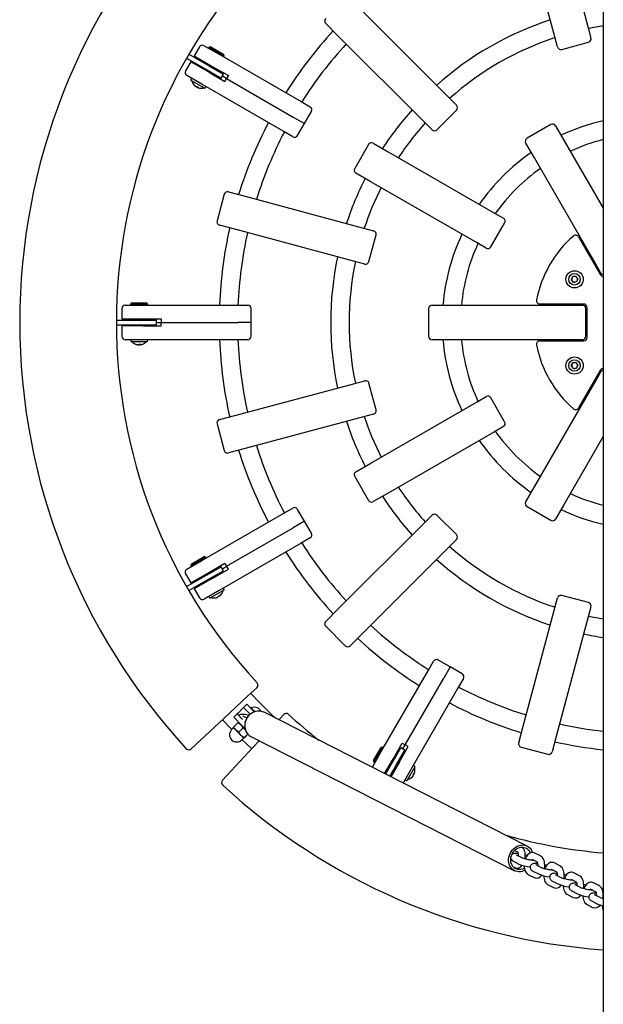
# Model space of a CAD drawing. Units: millimetres. Extents: x 0.98 to 8.66, y 1.9 to 6.64.
# Drawn here: x 4.33 to 4.83, y 3.8 to 4.65 of the extents above; entities that cross this region are included whole.
import ezdxf

# ---------------------------------------------------------------- set-up
doc = ezdxf.new("R2010")
doc.units = ezdxf.units.MM
doc.header["$LTSCALE"] = 45
doc.linetypes.add('SLD-Сплошная', pattern=[0])

msp = doc.modelspace()

# ---------------------------------------------------------------- linework, layer by layer
at = {"color": 7, "linetype": 'SLD-Сплошная', "lineweight": 25}
for p, q in [((4.83319, 5.23118), (4.83319, 3.55089)), ((4.79254, 4.75), (4.82013, 4.64703)), ((4.79115, 4.63927), (4.76356, 4.74223)), ((4.62386, 4.66158), (4.69924, 4.5862)), ((4.60265, 4.64036), (4.59207, 4.65094)), ((4.67803, 4.56499), (4.60265, 4.64036)), ((4.82013, 4.64703), (4.82247, 4.6383)), ((4.48644, 4.63165), (4.49939, 4.62417)), ((4.79349, 4.63053), (4.79115, 4.63927)), ((4.79717, 4.62841), (4.82035, 4.63463)), ((4.47323, 4.62426), (4.49033, 4.61439)), ((4.48234, 4.63055), (4.47784, 4.62276)), ((4.49083, 4.63026), (4.49033, 4.6294)), ((4.4922, 4.63063), (4.49083, 4.63026)), ((4.49083, 4.63026), (4.50382, 4.62276)), ((4.4922, 4.63063), (4.50346, 4.62413)), ((4.49939, 4.62417), (4.57073, 4.58298)), ((4.50382, 4.62276), (4.50346, 4.62413)), ((4.47484, 4.61756), (4.47034, 4.60977)), ((4.47123, 4.6208), (4.48833, 4.61092)), ((4.49103, 4.60821), (4.47484, 4.61756)), ((4.47784, 4.62276), (4.49403, 4.6134)), ((4.48823, 4.61676), (4.48773, 4.61589)), ((4.50332, 4.6219), (4.50382, 4.62276)), ((4.48573, 4.61243), (4.48523, 4.61156)), ((4.48833, 4.61092), (4.50132, 4.60342)), ((4.49033, 4.61439), (4.50332, 4.60689)), ((4.49043, 4.60856), (4.49093, 4.60943)), ((4.49103, 4.60821), (4.50446, 4.60046)), ((4.49293, 4.61289), (4.49343, 4.61376)), ((4.49403, 4.6134), (4.50746, 4.60565)), ((4.50105, 4.60935), (4.50055, 4.60849)), ((4.50132, 4.60342), (4.50332, 4.60689)), ((4.48439, 4.59819), (4.47144, 4.60567)), ((4.4753, 4.60286), (4.4749, 4.60217)), ((4.48677, 4.59473), (4.47508, 4.60148)), ((4.55573, 4.557), (4.48439, 4.59819)), ((4.49805, 4.60416), (4.49855, 4.60502)), ((4.50596, 4.60305), (4.50232, 4.60516)), ((4.50446, 4.60046), (4.50596, 4.60305)), ((4.50746, 4.60565), (4.50596, 4.60305)), ((4.50596, 4.60305), (4.56387, 4.56962)), ((4.47879, 4.59637), (4.47848, 4.59654)), ((4.47879, 4.59637), (4.4793, 4.59607)), ((4.47998, 4.59568), (4.48025, 4.59612)), ((4.48049, 4.59538), (4.47998, 4.59568)), ((4.48074, 4.59584), (4.48049, 4.59538)), ((4.48049, 4.59538), (4.4808, 4.59521)), ((4.48072, 4.59585), (4.4805, 4.5954)), ((4.48746, 4.59492), (4.48786, 4.59561)), ((4.57073, 4.58298), (4.57856, 4.57846)), ((4.69924, 4.5862), (4.70563, 4.57981)), ((4.57366, 4.56397), (4.57966, 4.57436)), ((4.68866, 4.5586), (4.70563, 4.57557)), ((4.56387, 4.56962), (4.57366, 4.56397)), ((4.56766, 4.55358), (4.57366, 4.56397)), ((4.68442, 4.5586), (4.67803, 4.56499)), ((4.56356, 4.55248), (4.55573, 4.557)), ((4.78771, 4.5631), (4.76693, 4.5511)), ((4.79181, 4.562), (4.79929, 4.54904)), ((4.6333, 4.54685), (4.64626, 4.53937)), ((4.77331, 4.53404), (4.76583, 4.547)), ((4.79929, 4.54904), (4.83319, 4.49031)), ((4.62921, 4.54576), (4.61721, 4.52497)), ((4.64626, 4.53937), (4.73858, 4.48607)), ((4.82661, 4.44172), (4.77331, 4.53404)), ((4.63126, 4.51339), (4.6183, 4.52087)), ((4.72358, 4.46009), (4.63126, 4.51339)), ((4.50754, 4.50454), (4.52199, 4.50067)), ((4.50387, 4.50242), (4.49766, 4.47923)), ((4.52199, 4.50067), (4.62496, 4.47308)), ((4.73858, 4.48607), (4.74641, 4.48155)), ((4.51423, 4.47169), (4.49978, 4.47556)), ((4.6172, 4.4441), (4.51423, 4.47169)), ((4.62496, 4.47308), (4.63369, 4.47074)), ((4.7355, 4.45667), (4.7475, 4.47746)), ((4.6296, 4.44388), (4.63581, 4.46706)), ((4.81178, 4.46541), (4.83084, 4.4324)), ((4.73141, 4.45557), (4.72358, 4.46009)), ((4.8187, 4.45541), (4.81784, 4.45491)), ((4.62593, 4.44176), (4.6172, 4.4441)), ((4.82584, 4.44106), (4.8267, 4.44156)), ((4.83113, 4.4339), (4.82661, 4.44172)), ((4.80652, 4.43086), (4.80536, 4.4282)), ((4.80536, 4.4282), (4.80709, 4.42587)), ((4.80652, 4.43086), (4.8094, 4.43119)), ((4.80997, 4.4262), (4.80709, 4.42587)), ((4.81112, 4.42886), (4.8094, 4.43119)), ((4.81112, 4.42886), (4.80997, 4.4262)), ((4.41494, 4.40303), (4.41494, 4.39403)), ((4.41794, 4.40603), (4.43291, 4.40603)), ((4.42344, 4.40803), (4.42244, 4.40703)), ((4.42244, 4.40703), (4.42244, 4.40603)), ((4.42244, 4.40703), (4.43744, 4.40703)), ((4.42344, 4.40803), (4.43644, 4.40803)), ((4.43291, 4.40603), (4.51528, 4.40603)), ((4.43744, 4.40703), (4.43644, 4.40803)), ((4.43744, 4.40603), (4.43744, 4.40703)), ((4.51528, 4.40603), (4.52432, 4.40603)), ((4.52732, 4.39103), (4.52732, 4.40303)), ((4.68144, 4.40303), (4.68144, 4.37903)), ((4.68444, 4.40603), (4.6994, 4.40603)), ((4.6994, 4.40603), (4.806, 4.40603)), ((4.81619, 4.40703), (4.77807, 4.40703)), ((4.79019, 4.40703), (4.79019, 4.40603)), ((4.806, 4.40603), (4.81504, 4.40603)), ((4.80619, 4.40603), (4.80619, 4.40703)), ((4.81804, 4.37903), (4.81804, 4.40303)), ((4.81919, 4.37803), (4.81919, 4.40403)), ((4.4102, 4.39303), (4.42995, 4.39303)), ((4.41494, 4.39403), (4.43365, 4.39403)), ((4.42694, 4.39403), (4.42694, 4.39303)), ((4.42995, 4.39303), (4.44495, 4.39303)), ((4.43294, 4.39303), (4.43294, 4.39403)), ((4.43365, 4.39403), (4.44915, 4.39403)), ((4.44175, 4.39403), (4.44175, 4.39303)), ((4.44495, 4.38903), (4.44495, 4.39303)), ((4.44915, 4.39403), (4.44915, 4.39103)), ((4.4102, 4.38903), (4.42995, 4.38903)), ((4.41494, 4.38803), (4.41494, 4.37903)), ((4.43365, 4.38803), (4.41494, 4.38803)), ((4.42694, 4.38903), (4.42694, 4.38803)), ((4.42995, 4.38903), (4.44495, 4.38903)), ((4.43294, 4.38803), (4.43294, 4.38903)), ((4.43365, 4.38803), (4.44915, 4.38803)), ((4.44175, 4.38803), (4.44175, 4.38903)), ((4.44495, 4.39103), (4.44915, 4.39103)), ((4.44915, 4.38803), (4.44915, 4.39103)), ((4.44915, 4.39103), (4.51602, 4.39103)), ((4.52732, 4.39103), (4.51602, 4.39103)), ((4.52732, 4.37903), (4.52732, 4.39103)), ((4.43291, 4.37603), (4.41794, 4.37603)), ((4.42269, 4.37553), (4.42269, 4.37473)), ((4.51528, 4.37603), (4.43291, 4.37603)), ((4.43719, 4.37473), (4.43719, 4.37553)), ((4.52432, 4.37603), (4.51528, 4.37603)), ((4.6994, 4.37603), (4.68444, 4.37603)), ((4.806, 4.37603), (4.6994, 4.37603)), ((4.77807, 4.37503), (4.81619, 4.37503)), ((4.79019, 4.37603), (4.79019, 4.37503)), ((4.81504, 4.37603), (4.806, 4.37603)), ((4.80619, 4.37503), (4.80619, 4.37603)), ((4.43669, 4.37423), (4.42319, 4.37423)), ((4.42896, 4.37165), (4.42861, 4.37165)), ((4.42896, 4.37165), (4.42955, 4.37165)), ((4.43034, 4.37165), (4.43035, 4.37217)), ((4.43093, 4.37165), (4.43034, 4.37165)), ((4.43089, 4.37217), (4.43093, 4.37167)), ((4.43092, 4.37217), (4.43093, 4.37165)), ((4.43093, 4.37165), (4.43128, 4.37165)), ((4.80536, 4.3532), (4.80652, 4.35586)), ((4.80536, 4.3532), (4.80709, 4.35087)), ((4.8094, 4.35619), (4.80652, 4.35586)), ((4.80709, 4.35087), (4.80997, 4.3512)), ((4.8094, 4.35619), (4.81112, 4.35386)), ((4.81112, 4.35386), (4.80997, 4.3512)), ((4.83084, 4.34967), (4.81178, 4.31666)), ((4.8267, 4.34051), (4.82584, 4.34101)), ((4.82661, 4.34034), (4.83113, 4.34817)), ((4.51423, 4.31038), (4.6172, 4.33797)), ((4.6172, 4.33797), (4.62593, 4.34031)), ((4.63581, 4.315), (4.6296, 4.33819)), ((4.77331, 4.24802), (4.82661, 4.34034)), ((4.72358, 4.32197), (4.73141, 4.32649)), ((4.7475, 4.30461), (4.7355, 4.32539)), ((4.81784, 4.32715), (4.8187, 4.32665)), ((4.63126, 4.26867), (4.72358, 4.32197)), ((4.49978, 4.30651), (4.51423, 4.31038)), ((4.62496, 4.30899), (4.52199, 4.2814)), ((4.63369, 4.31133), (4.62496, 4.30899)), ((4.49766, 4.30283), (4.50387, 4.27965)), ((4.74641, 4.30051), (4.73858, 4.29599)), ((4.73858, 4.29599), (4.64626, 4.24269)), ((4.83319, 4.29175), (4.79929, 4.23302)), ((4.52199, 4.2814), (4.50754, 4.27753)), ((4.6183, 4.26119), (4.63126, 4.26867)), ((4.61721, 4.25709), (4.62921, 4.23631)), ((4.76583, 4.23507), (4.77331, 4.24802)), ((4.64626, 4.24269), (4.6333, 4.23521)), ((4.55573, 4.22506), (4.56356, 4.22958)), ((4.76693, 4.23097), (4.78771, 4.21897)), ((4.79929, 4.23302), (4.79181, 4.22007)), ((4.48439, 4.18388), (4.55573, 4.22506)), ((4.57366, 4.21809), (4.56766, 4.22849)), ((4.67803, 4.21708), (4.68442, 4.22347)), ((4.70563, 4.2065), (4.68866, 4.22347)), ((4.50596, 4.17901), (4.56387, 4.21244)), ((4.57366, 4.21809), (4.56387, 4.21244)), ((4.57966, 4.2077), (4.57366, 4.21809)), ((4.60265, 4.1417), (4.67803, 4.21708)), ((4.57856, 4.2036), (4.57073, 4.19908)), ((4.57073, 4.19908), (4.49939, 4.1579)), ((4.69924, 4.19586), (4.62386, 4.12049)), ((4.70563, 4.20226), (4.69924, 4.19586)), ((4.47483, 4.17951), (4.48782, 4.18701)), ((4.4752, 4.18088), (4.48646, 4.18738)), ((4.48782, 4.18701), (4.48646, 4.18738)), ((4.48832, 4.18615), (4.48782, 4.18701)), ((4.47144, 4.1764), (4.48439, 4.18388)), ((4.4752, 4.18088), (4.47483, 4.17951)), ((4.47483, 4.17951), (4.47533, 4.17865)), ((4.48833, 4.17114), (4.50132, 4.17864)), ((4.49103, 4.17386), (4.50446, 4.18161)), ((4.49805, 4.17791), (4.49855, 4.17704)), ((4.50332, 4.17518), (4.50132, 4.17864)), ((4.50232, 4.17691), (4.50596, 4.17901)), ((4.50446, 4.18161), (4.50596, 4.17901)), ((4.50746, 4.17641), (4.50596, 4.17901)), ((4.47034, 4.1723), (4.47484, 4.16451)), ((4.47123, 4.16127), (4.48833, 4.17114)), ((4.47484, 4.16451), (4.49103, 4.17386)), ((4.48523, 4.17051), (4.48573, 4.16964)), ((4.49033, 4.16768), (4.50332, 4.17518)), ((4.49093, 4.17264), (4.49043, 4.17351)), ((4.49403, 4.16866), (4.50746, 4.17641)), ((4.50105, 4.17271), (4.50055, 4.17358)), ((4.47323, 4.1578), (4.49033, 4.16768)), ((4.49403, 4.16866), (4.47784, 4.15931)), ((4.48773, 4.16618), (4.48823, 4.16531)), ((4.49343, 4.16831), (4.49293, 4.16918)), ((4.47784, 4.15931), (4.48234, 4.15152)), ((4.49939, 4.1579), (4.48644, 4.15042)), ((4.4908, 4.15236), (4.4912, 4.15167)), ((4.50357, 4.15823), (4.49188, 4.15148)), ((4.49817, 4.15213), (4.49868, 4.15243)), ((4.49936, 4.15282), (4.49911, 4.15328)), ((4.49987, 4.15312), (4.49936, 4.15282)), ((4.49957, 4.15355), (4.49986, 4.15313)), ((4.4996, 4.15356), (4.49987, 4.15312)), ((4.49987, 4.15312), (4.50017, 4.15329)), ((4.50376, 4.15892), (4.50336, 4.15961)), ((4.82035, 4.14744), (4.79717, 4.15365)), ((4.49817, 4.15213), (4.49786, 4.15196)), ((4.79115, 4.1428), (4.79349, 4.15153)), ((4.82247, 4.14377), (4.82013, 4.13503)), ((4.59207, 4.13112), (4.60265, 4.1417)), ((4.76356, 4.03983), (4.79115, 4.1428)), ((4.59207, 4.12688), (4.60904, 4.10991)), ((4.82013, 4.13503), (4.79254, 4.03207)), ((4.62386, 4.12049), (4.61328, 4.10991)), ((4.68125, 4.08857), (4.68577, 4.09639)), ((4.70026, 4.09149), (4.68986, 4.09749)), ((4.64006, 4.01723), (4.68125, 4.08857)), ((4.70026, 4.09149), (4.69461, 4.08171)), ((4.71065, 4.08549), (4.70026, 4.09149)), ((4.66117, 4.0238), (4.69461, 4.08171)), ((4.71175, 4.08139), (4.70723, 4.07357)), ((4.53223, 4.0734), (4.52452, 4.06621)), ((4.70723, 4.07357), (4.66604, 4.00223)), ((4.52452, 4.06621), (4.50348, 4.04661)), ((4.5207, 4.05622), (4.52353, 4.05905)), ((4.52353, 4.05905), (4.53001, 4.05257)), ((4.51222, 4.04773), (4.51505, 4.05056)), ((4.51589, 4.05141), (4.51505, 4.05056)), ((4.51505, 4.05056), (4.51973, 4.04588)), ((4.51985, 4.05537), (4.51589, 4.05141)), ((4.5207, 4.05622), (4.51985, 4.05537)), ((4.52649, 4.05042), (4.5207, 4.05622)), ((4.52733, 4.05578), (4.52707, 4.05551)), ((4.52733, 4.05578), (4.52824, 4.05487)), ((4.52824, 4.05487), (4.5304, 4.05271)), ((4.5329, 4.05604), (4.53335, 4.05559)), ((4.53335, 4.05559), (4.53588, 4.05306)), ((4.76704, 3.93569), (4.5379, 4.05232)), ((4.5513, 4.0455), (4.55556, 4.05007)), ((4.50348, 4.04661), (4.47518, 4.02024)), ((4.51201, 4.03921), (4.51579, 4.04299)), ((4.51929, 4.04066), (4.51222, 4.04773)), ((4.51845, 4.04115), (4.51629, 4.04331)), ((4.51823, 4.04172), (4.51805, 4.04154)), ((4.52209, 4.03751), (4.51845, 4.04115)), ((4.5237, 4.04706), (4.52042, 4.04873)), ((4.52173, 4.04133), (4.52184, 4.04128)), ((4.52391, 4.04741), (4.52361, 4.04711)), ((4.51178, 4.03845), (4.51027, 4.03695)), ((4.51385, 4.03655), (4.51169, 4.03871)), ((4.51845, 4.03196), (4.51385, 4.03655)), ((4.51652, 4.03471), (4.52029, 4.03848)), ((4.51929, 4.04066), (4.52199, 4.03796)), ((4.5212, 4.03003), (4.52427, 4.0331)), ((4.52137, 4.02985), (4.52443, 4.03291)), ((4.75969, 4.02538), (4.76356, 4.03983)), ((4.51845, 4.03196), (4.52088, 4.02953)), ((4.51911, 4.02811), (4.52062, 4.02962)), ((4.51931, 4.02831), (4.52777, 4.02025)), ((4.52701, 4.03093), (4.75616, 3.9143)), ((4.52877, 4.02132), (4.53428, 4.02723)), ((4.65082, 4.01187), (4.65857, 4.0253)), ((4.65857, 4.0253), (4.66117, 4.0238)), ((4.65907, 4.02016), (4.66117, 4.0238)), ((4.66377, 4.0223), (4.66117, 4.0238)), ((4.79254, 4.03207), (4.78867, 4.01762)), ((4.52877, 4.02132), (4.50239, 3.993)), ((4.63258, 4.00427), (4.64006, 4.01723)), ((4.6336, 4.01004), (4.6401, 4.0213)), ((4.63396, 4.00867), (4.64146, 4.02166)), ((4.64146, 4.02166), (4.6401, 4.0213)), ((4.64233, 4.02116), (4.64146, 4.02166)), ((4.64984, 4.00817), (4.65734, 4.02116)), ((4.6533, 4.00617), (4.6608, 4.01916)), ((4.65487, 4.01889), (4.65574, 4.01839)), ((4.65602, 4.00887), (4.66377, 4.0223)), ((4.6608, 4.01916), (4.65734, 4.02116)), ((4.66007, 4.01589), (4.6592, 4.01639)), ((4.76181, 4.02171), (4.78499, 4.0155)), ((4.6336, 4.01004), (4.63396, 4.00867)), ((4.63396, 4.00867), (4.63483, 4.00817)), ((4.64322, 3.99871), (4.65082, 4.01187)), ((4.64412, 3.99826), (4.64984, 4.00817)), ((4.65602, 4.00887), (4.64858, 3.99599)), ((4.65134, 4.01076), (4.65047, 4.01126)), ((4.65567, 4.00826), (4.6548, 4.00876)), ((4.63258, 4.00427), (4.63252, 4.00416)), ((4.64747, 4.00607), (4.64834, 4.00557)), ((4.64769, 3.99644), (4.6533, 4.00617)), ((4.6518, 4.00357), (4.65267, 4.00307)), ((4.66604, 4.00223), (4.65929, 3.99053)), ((4.66949, 4.00461), (4.66274, 3.99292)), ((4.66837, 3.99855), (4.66883, 3.99834)), ((4.66839, 3.99858), (4.66884, 3.99833)), ((4.66884, 3.99833), (4.66855, 3.99782)), ((4.66931, 4.0053), (4.66862, 4.0057)), ((4.66884, 3.99833), (4.66902, 3.99863)), ((4.66137, 3.99314), (4.66206, 3.99274)), ((4.66786, 3.99663), (4.66768, 3.99632)), ((4.66786, 3.99662), (4.66816, 3.99714)), ((4.66855, 3.99782), (4.6681, 3.99809)), ((4.75615, 3.93188), (4.75869, 3.93059)), ((4.77857, 3.92721), (4.77376, 3.92966)), ((4.75509, 3.92255), (4.75991, 3.9201)), ((4.76263, 3.92545), (4.75782, 3.9279)), ((4.77103, 3.92431), (4.77565, 3.92196)), ((4.75526, 3.91737), (4.75609, 3.91695)), ((4.77205, 3.91392), (4.77686, 3.91147)), ((4.77958, 3.91682), (4.77477, 3.91927)), ((4.78799, 3.91568), (4.79261, 3.91333)), ((4.79552, 3.91858), (4.79071, 3.92102)), ((4.76823, 3.91077), (4.77305, 3.90832)), ((4.78901, 3.90529), (4.79382, 3.90284)), ((4.79654, 3.90819), (4.79173, 3.91064)), ((4.80495, 3.90705), (4.80957, 3.9047)), ((4.81248, 3.90994), (4.80767, 3.91239)), ((4.78519, 3.90214), (4.79, 3.89969)), ((4.80596, 3.89666), (4.81078, 3.89421)), ((4.8135, 3.89956), (4.80869, 3.90201)), ((4.8219, 3.89842), (4.82652, 3.89607)), ((4.82944, 3.90131), (4.82463, 3.90376)), ((4.80215, 3.8935), (4.80696, 3.89106)), ((4.82292, 3.88803), (4.82773, 3.88558)), ((4.83045, 3.89093), (4.82564, 3.89338)), ((4.81911, 3.88487), (4.82392, 3.88242))]:
    msp.add_line(p, q, dxfattribs=at)
at = {"color": 7, "linetype": 'SLD-Сплошная', "lineweight": 25, "flags": 128}
for points in [[(4.5256, 4.04944), (4.52554, 4.04945), (4.52433, 4.04967), (4.52314, 4.04986), (4.522, 4.05), (4.52093, 4.0501), (4.51992, 4.05014), (4.51894, 4.05011), (4.51813, 4.04999), (4.51754, 4.04983), (4.51698, 4.04958), (4.51644, 4.04921), (4.51642, 4.04919)], [(4.52206, 4.04283), (4.52248, 4.0444), (4.52309, 4.04591), (4.52388, 4.04735), (4.52482, 4.04868), (4.52591, 4.04988), (4.52711, 4.05093), (4.52842, 4.0518), (4.5298, 4.05248), (4.53123, 4.05297), (4.53269, 4.05324), (4.53414, 4.05329), (4.53556, 4.05313), (4.53692, 4.05275), (4.5379, 4.05232)], [(4.50241, 4.04561), (4.50987, 4.03778), (4.51048, 4.03715)], [(4.51579, 4.04299), (4.51719, 4.04218), (4.51845, 4.04115)], [(4.52042, 4.04873), (4.52032, 4.04879), (4.52032, 4.04878)], [(4.51201, 4.03921), (4.51176, 4.03887), (4.51169, 4.03871)], [(4.51652, 4.03471), (4.51511, 4.03551), (4.51385, 4.03655)], [(4.51845, 4.03196), (4.5169, 4.034), (4.51652, 4.03471)], [(4.52029, 4.03848), (4.521, 4.0381), (4.52228, 4.03713)], [(4.5212, 4.03003), (4.51908, 4.03138), (4.51845, 4.03196)], [(4.52137, 4.02985), (4.52103, 4.02959), (4.52088, 4.02953)], [(4.75121, 3.92619), (4.75163, 3.92776), (4.75224, 3.92928), (4.75302, 3.93072), (4.75397, 3.93205), (4.75505, 3.93325), (4.75626, 3.93429), (4.75757, 3.93517), (4.75895, 3.93585), (4.76038, 3.93633), (4.76183, 3.9366), (4.76328, 3.93666), (4.7647, 3.93649), (4.76606, 3.93611), (4.76734, 3.93553), (4.76851, 3.93475), (4.76955, 3.93379), (4.77045, 3.93266), (4.77118, 3.93139), (4.77166, 3.9302)], [(4.75294, 3.92599), (4.75333, 3.92742), (4.75391, 3.9288), (4.75466, 3.93009), (4.75557, 3.93127), (4.75661, 3.9323), (4.75776, 3.93318), (4.759, 3.93387), (4.7603, 3.93436), (4.76162, 3.93465), (4.76295, 3.93471), (4.76424, 3.93456), (4.76548, 3.9342), (4.76663, 3.93363), (4.76766, 3.93287), (4.76856, 3.93193), (4.76931, 3.93084), (4.7698, 3.92982)], [(4.75871, 3.93061), (4.75871, 3.93061), (4.75877, 3.93053), (4.7589, 3.93028), (4.75905, 3.92987), (4.7592, 3.92929), (4.7593, 3.92856), (4.75935, 3.92772), (4.75933, 3.92713)], [(4.77376, 3.92966), (4.773, 3.92996), (4.77203, 3.93016), (4.77108, 3.93015), (4.77017, 3.92996), (4.76931, 3.9296), (4.7685, 3.9291), (4.76774, 3.92843), (4.76702, 3.92759), (4.76635, 3.92657), (4.76577, 3.92541), (4.76543, 3.92449)], [(4.7652, 3.91458), (4.76425, 3.91414), (4.76282, 3.91366), (4.76137, 3.91339), (4.75992, 3.91333), (4.7585, 3.91349), (4.75714, 3.91387), (4.75586, 3.91446), (4.75469, 3.91524), (4.75365, 3.9162), (4.75275, 3.91733), (4.75202, 3.9186), (4.75147, 3.91999), (4.75111, 3.92147), (4.75095, 3.92302), (4.75098, 3.9246), (4.75121, 3.92619)], [(4.76473, 3.91639), (4.7642, 3.91612), (4.7629, 3.91562), (4.76158, 3.91534), (4.76025, 3.91527), (4.75896, 3.91542), (4.75772, 3.91579), (4.75658, 3.91635), (4.75554, 3.91712), (4.75464, 3.91805), (4.75389, 3.91915), (4.75332, 3.92037), (4.75293, 3.9217), (4.75274, 3.9231), (4.75274, 3.92454), (4.75294, 3.92599)], [(4.75921, 3.92918), (4.75833, 3.92926), (4.75732, 3.9293), (4.75634, 3.92927), (4.75553, 3.92916), (4.75494, 3.929), (4.75438, 3.92875), (4.75383, 3.92838), (4.75372, 3.92827)], [(4.75782, 3.9279), (4.75772, 3.92795), (4.75772, 3.92795)], [(4.7731, 3.92332), (4.77311, 3.92332), (4.77302, 3.92331), (4.77276, 3.9233), (4.77233, 3.92331), (4.77171, 3.92334), (4.77093, 3.92342), (4.77002, 3.92354), (4.76901, 3.9237), (4.76796, 3.92389), (4.76689, 3.92412), (4.76586, 3.92437), (4.7649, 3.92463), (4.76406, 3.92489), (4.76336, 3.92514), (4.7629, 3.92532), (4.76263, 3.92545)], [(4.77145, 3.92337), (4.77163, 3.92371), (4.77178, 3.92393)], [(4.77567, 3.92198), (4.77567, 3.92198), (4.77573, 3.9219), (4.77586, 3.92165), (4.77601, 3.92124), (4.77615, 3.92066), (4.77626, 3.91993), (4.77631, 3.91909), (4.77629, 3.9185)], [(4.78202, 3.91596), (4.78212, 3.91647), (4.78227, 3.91784), (4.78231, 3.91921), (4.78223, 3.92056), (4.78203, 3.92187), (4.7817, 3.92313), (4.78123, 3.92433), (4.78067, 3.9253), (4.78003, 3.9261), (4.7793, 3.92675), (4.77857, 3.92721)], [(4.79071, 3.92102), (4.78996, 3.92133), (4.78899, 3.92153), (4.78804, 3.92152), (4.78713, 3.92133), (4.78627, 3.92097), (4.78546, 3.92046), (4.78469, 3.9198), (4.78397, 3.91896), (4.78331, 3.91794), (4.78273, 3.91678), (4.78238, 3.91586)], [(4.76451, 3.91853), (4.76457, 3.91742), (4.76477, 3.9161), (4.7651, 3.91484), (4.76558, 3.91365), (4.76613, 3.91268), (4.76678, 3.91187), (4.7675, 3.91122), (4.76823, 3.91077)], [(4.77617, 3.92055), (4.77528, 3.92063), (4.77428, 3.92067), (4.77329, 3.92064), (4.77248, 3.92053), (4.7719, 3.92037), (4.77134, 3.92012), (4.77079, 3.91975), (4.7703, 3.91925), (4.76992, 3.91863), (4.76968, 3.91792), (4.76962, 3.91714), (4.76973, 3.91644), (4.76996, 3.91583), (4.77027, 3.91532), (4.77065, 3.91489), (4.77106, 3.91453), (4.77157, 3.91419), (4.77205, 3.91392)], [(4.77477, 3.91927), (4.77467, 3.91932), (4.77468, 3.91932)], [(4.79006, 3.91469), (4.79006, 3.91469), (4.78997, 3.91468), (4.78972, 3.91467), (4.78929, 3.91468), (4.78867, 3.91471), (4.78789, 3.91479), (4.78697, 3.91491), (4.78597, 3.91507), (4.78491, 3.91526), (4.78385, 3.91549), (4.78282, 3.91574), (4.78186, 3.916), (4.78101, 3.91626), (4.78032, 3.91651), (4.77986, 3.91669), (4.77958, 3.91682)], [(4.78841, 3.91474), (4.78859, 3.91508), (4.78874, 3.9153)], [(4.79263, 3.91335), (4.79262, 3.91335), (4.79268, 3.91327), (4.79281, 3.91302), (4.79297, 3.9126), (4.79311, 3.91203), (4.79322, 3.9113), (4.79326, 3.91046), (4.79324, 3.90987)], [(4.79898, 3.90733), (4.79908, 3.90784), (4.79923, 3.90921), (4.79926, 3.91058), (4.79918, 3.91193), (4.79899, 3.91324), (4.79866, 3.9145), (4.79818, 3.9157), (4.79763, 3.91667), (4.79698, 3.91747), (4.79626, 3.91812), (4.79552, 3.91858)], [(4.80767, 3.91239), (4.80692, 3.9127), (4.80595, 3.91289), (4.80499, 3.91289), (4.80408, 3.91269), (4.80323, 3.91234), (4.80242, 3.91183), (4.80165, 3.91116), (4.80093, 3.91032), (4.80027, 3.90931), (4.79969, 3.90815), (4.79934, 3.90723)], [(4.78147, 3.90989), (4.78153, 3.90878), (4.78173, 3.90747), (4.78206, 3.90621), (4.78253, 3.90502), (4.78309, 3.90405), (4.78373, 3.90324), (4.78446, 3.90259), (4.78519, 3.90214)], [(4.79313, 3.91192), (4.79224, 3.912), (4.79123, 3.91204), (4.79025, 3.91201), (4.78944, 3.9119), (4.78885, 3.91173), (4.78829, 3.91149), (4.78775, 3.91112), (4.78726, 3.91062), (4.78687, 3.91), (4.78664, 3.90929), (4.78657, 3.90851), (4.78668, 3.90781), (4.78691, 3.9072), (4.78723, 3.90669), (4.7876, 3.90626), (4.78802, 3.9059), (4.78853, 3.90556), (4.78901, 3.90529)], [(4.79173, 3.91064), (4.79163, 3.91069), (4.79163, 3.91069)], [(4.80701, 3.90606), (4.80702, 3.90606), (4.80693, 3.90605), (4.80668, 3.90604), (4.80624, 3.90605), (4.80563, 3.90608), (4.80484, 3.90616), (4.80393, 3.90628), (4.80293, 3.90644), (4.80187, 3.90663), (4.80081, 3.90686), (4.79978, 3.90711), (4.79882, 3.90737), (4.79797, 3.90763), (4.79728, 3.90788), (4.79682, 3.90806), (4.79654, 3.90819)], [(4.80536, 3.90611), (4.80555, 3.90645), (4.8057, 3.90667)], [(4.80958, 3.90472), (4.80958, 3.90472), (4.80964, 3.90464), (4.80977, 3.90439), (4.80992, 3.90397), (4.81007, 3.90339), (4.81017, 3.90267), (4.81022, 3.90183), (4.8102, 3.90124)], [(4.81594, 3.8987), (4.81604, 3.89921), (4.81618, 3.90058), (4.81622, 3.90195), (4.81614, 3.9033), (4.81594, 3.90461), (4.81562, 3.90587), (4.81514, 3.90707), (4.81458, 3.90804), (4.81394, 3.90884), (4.81322, 3.90949), (4.81248, 3.90994)], [(4.82463, 3.90376), (4.82387, 3.90407), (4.8229, 3.90426), (4.82195, 3.90425), (4.82104, 3.90406), (4.82018, 3.90371), (4.81937, 3.9032), (4.81861, 3.90253), (4.81789, 3.90169), (4.81722, 3.90068), (4.81665, 3.89952), (4.8163, 3.8986)], [(4.79842, 3.90126), (4.79849, 3.90015), (4.79869, 3.89884), (4.79901, 3.89758), (4.79949, 3.89638), (4.80005, 3.89541), (4.80069, 3.89461), (4.80141, 3.89396), (4.80215, 3.8935)], [(4.81008, 3.90329), (4.8092, 3.90337), (4.80819, 3.90341), (4.80721, 3.90338), (4.8064, 3.90327), (4.80581, 3.9031), (4.80525, 3.90286), (4.8047, 3.90249), (4.80421, 3.90199), (4.80383, 3.90137), (4.8036, 3.90066), (4.80353, 3.89988), (4.80364, 3.89918), (4.80387, 3.89857), (4.80419, 3.89806), (4.80456, 3.89763), (4.80498, 3.89727), (4.80548, 3.89693), (4.80596, 3.89666)], [(4.80869, 3.90201), (4.80859, 3.90206), (4.80859, 3.90206)], [(4.82397, 3.89743), (4.82398, 3.89743), (4.82389, 3.89742), (4.82363, 3.89741), (4.8232, 3.89741), (4.82258, 3.89745), (4.8218, 3.89753), (4.82089, 3.89764), (4.81988, 3.8978), (4.81883, 3.898), (4.81776, 3.89823), (4.81673, 3.89848), (4.81578, 3.89874), (4.81493, 3.899), (4.81423, 3.89924), (4.81377, 3.89943), (4.8135, 3.89956)], [(4.82232, 3.89748), (4.8225, 3.89782), (4.82265, 3.89803)], [(4.82654, 3.89609), (4.82654, 3.89609), (4.8266, 3.89601), (4.82673, 3.89576), (4.82688, 3.89534), (4.82703, 3.89476), (4.82713, 3.89404), (4.82718, 3.8932), (4.82716, 3.8926)], [(4.83289, 3.89007), (4.83299, 3.89058), (4.83314, 3.89195), (4.83318, 3.89332), (4.8331, 3.89467), (4.8329, 3.89598), (4.83257, 3.89724), (4.8321, 3.89843), (4.83154, 3.8994), (4.8309, 3.90021), (4.83017, 3.90086), (4.82944, 3.90131)], [(4.81538, 3.89263), (4.81544, 3.89152), (4.81564, 3.89021), (4.81597, 3.88895), (4.81645, 3.88775), (4.817, 3.88678), (4.81765, 3.88598), (4.81837, 3.88533), (4.81911, 3.88487)], [(4.82704, 3.89466), (4.82615, 3.89474), (4.82515, 3.89478), (4.82416, 3.89475), (4.82335, 3.89463), (4.82277, 3.89447), (4.82221, 3.89423), (4.82166, 3.89386), (4.82117, 3.89336), (4.82079, 3.89274), (4.82055, 3.89203), (4.82049, 3.89125), (4.8206, 3.89055), (4.82083, 3.88994), (4.82114, 3.88943), (4.82152, 3.889), (4.82193, 3.88864), (4.82244, 3.88829), (4.82292, 3.88803)], [(4.82564, 3.89338), (4.82554, 3.89343), (4.82555, 3.89343)]]:
    msp.add_lwpolyline(points, dxfattribs=at)
at = {"color": 7, "linetype": 'SLD-Сплошная', "lineweight": 25}
for centre, radius in [((4.80824, 4.42853), 0.0075), ((4.80824, 4.42853), 0.005), ((4.80824, 4.35353), 0.0075), ((4.80824, 4.35353), 0.005)]:
    msp.add_circle(centre, radius, dxfattribs=at)
for centre, radius, start, end in [((4.87319, 4.39103), 0.547, 137.34412, 180), ((4.87319, 4.39103), 0.463, 137.39702, 222.60298), ((4.59419, 4.65306), 0.003, 135, 225), ((4.87319, 4.39103), 0.27682, 108.10625, 131.89375), ((4.87319, 4.39103), 0.26082, 98.82198, 101.70299), ((4.87319, 4.39103), 0.37372, 137.30028, 147.69972), ((4.48494, 4.62905), 0.003, 60, 150), ((4.87319, 4.39103), 0.35772, 137.40322, 147.59678), ((4.87319, 4.39103), 0.26082, 108.29701, 131.70299), ((4.81957, 4.63752), 0.003, 285, 15), ((4.79639, 4.63131), 0.003, 195, 285), ((4.47294, 4.60827), 0.003, 150, 240), ((4.47533, 4.60192), 0.0005, 150, 240), ((4.47573, 4.60261), 0.0005, 60, 150), ((4.48359, 4.60271), 0.00802, 191.54451, 218.9657), ((4.47758, 4.59825), 0.000535, 220.891, 259.109), ((4.48323, 4.60242), 0.00755, 216.80567, 231.09678), ((4.48353, 4.60225), 0.00755, 216.80567, 231.09678), ((4.47917, 4.59756), 0.00149, 275.05853, 301.91512), ((4.48124, 4.59628), 0.0014, 181.82384, 205.36707), ((4.48455, 4.60288), 0.00803, 235.08542, 244.91458), ((4.48036, 4.59687), 0.00149, 275.05853, 301.91512), ((4.48351, 4.60225), 0.00755, 248.90086, 261.043), ((4.48359, 4.60271), 0.00802, 261.0343, 288.45549), ((4.48702, 4.59517), 0.0005, 240, 330), ((4.48742, 4.59586), 0.0005, 330, 60), ((4.57706, 4.57586), 0.003, 330, 60), ((4.87319, 4.39103), 0.27682, 138.10625, 146.89375), ((4.70351, 4.57769), 0.003, 315, 45), ((4.87319, 4.39103), 0.37372, 152.30028, 162.69972), ((4.87319, 4.39103), 0.26082, 138.29701, 146.70299), ((4.78921, 4.5605), 0.003, 30, 120), ((4.87319, 4.39103), 0.17991, 102.84627, 115.21736), ((4.87319, 4.39103), 0.35772, 152.40322, 162.59678), ((4.68654, 4.56072), 0.003, 225, 315), ((4.56506, 4.55508), 0.003, 240, 330), ((4.6318, 4.54426), 0.003, 60, 150), ((4.76843, 4.5485), 0.003, 120, 210), ((4.87319, 4.39103), 0.16391, 104.12508, 114.74924), ((4.87319, 4.39103), 0.17991, 124.78264, 145.21736), ((4.6198, 4.52347), 0.003, 150, 240), ((4.87319, 4.39103), 0.16391, 125.25076, 144.74924), ((4.87319, 4.39103), 0.27682, 153.10625, 161.89375), ((4.50677, 4.50164), 0.003, 75, 165), ((4.87319, 4.39103), 0.26082, 153.29701, 161.70299), ((4.50056, 4.47846), 0.003, 165, 255), ((4.74491, 4.47896), 0.003, 330, 60), ((4.87319, 4.39103), 0.37372, 167.30028, 177.69972), ((4.87319, 4.39103), 0.35772, 167.40322, 177.59678), ((4.63292, 4.46784), 0.003, 345, 75), ((4.87319, 4.39103), 0.17991, 154.78264, 175.21736), ((4.87319, 4.39103), 0.1, 131.29592, 168.70408), ((4.80918, 4.46391), 0.003, 30, 131.29592), ((4.87319, 4.39103), 0.16391, 155.25076, 174.74924), ((4.73291, 4.45817), 0.003, 240, 330), ((4.87319, 4.39103), 0.27682, 168.10625, 191.89375), ((4.87319, 4.39103), 0.26082, 168.29701, 191.70299), ((4.6267, 4.44466), 0.003, 255, 345), ((4.80824, 4.42853), 0.00251, 156.54805, 216.54805), ((4.80824, 4.42853), 0.00251, 96.54805, 156.54805), ((4.80824, 4.42853), 0.00251, 216.54805, 276.54805), ((4.80824, 4.42853), 0.00251, 36.54805, 96.54805), ((4.80824, 4.42853), 0.00251, 276.54805, 336.54805), ((4.80824, 4.42853), 0.00251, 336.54805, 36.54805), ((4.83326, 4.43366), 0.00273, 207.55221, 268.70515), ((4.83373, 4.4354), 0.003, 210, 259.81672), ((4.77807, 4.41003), 0.003, 168.70408, 270), ((4.41794, 4.40303), 0.003, 90, 180), ((4.52432, 4.40303), 0.003, 0, 90), ((4.68444, 4.40303), 0.003, 90, 180), ((4.81504, 4.40303), 0.003, 360, 90), ((4.81619, 4.40403), 0.003, 0, 90), ((4.87319, 4.39103), 0.547, 180, 222.65585), ((4.41794, 4.37903), 0.003, 180, 270), ((4.42319, 4.37553), 0.0005, 90, 180), ((4.43669, 4.37553), 0.0005, 0, 90), ((4.87319, 4.39103), 0.37372, 182.30028, 192.69972), ((4.87319, 4.39103), 0.35772, 182.40322, 192.59678), ((4.52432, 4.37903), 0.003, 270, 0), ((4.68444, 4.37903), 0.003, 180, 270), ((4.87319, 4.39103), 0.17991, 184.78264, 205.21736), ((4.87319, 4.39103), 0.16391, 185.25076, 204.74924), ((4.77807, 4.37203), 0.003, 90, 191.29592), ((4.81504, 4.37903), 0.003, 270, 360), ((4.81619, 4.37803), 0.003, 270, 0), ((4.42319, 4.37473), 0.0005, 180, 270), ((4.42994, 4.37955), 0.00802, 221.54451, 248.9657), ((4.42698, 4.37268), 0.000535, 250.891, 289.109), ((4.42978, 4.37912), 0.00755, 246.80567, 261.09678), ((4.43013, 4.37912), 0.00755, 246.80567, 261.09678), ((4.42869, 4.37288), 0.00149, 305.05853, 331.91512), ((4.43113, 4.3728), 0.0014, 211.82384, 235.36707), ((4.4307, 4.38018), 0.00803, 265.08542, 274.91458), ((4.43007, 4.37288), 0.00149, 305.05853, 331.91512), ((4.43011, 4.37911), 0.00755, 278.90086, 291.043), ((4.42994, 4.37955), 0.00802, 291.0343, 318.45549), ((4.43669, 4.37473), 0.0005, 270, 0), ((4.87319, 4.39103), 0.1, 191.29592, 228.70408), ((4.80824, 4.35353), 0.00251, 156.54805, 216.54805), ((4.80824, 4.35353), 0.00251, 96.54805, 156.54805), ((4.80824, 4.35353), 0.00251, 216.54805, 276.54805), ((4.80824, 4.35353), 0.00251, 36.54805, 96.54805), ((4.80824, 4.35353), 0.00251, 276.54805, 336.54805), ((4.80824, 4.35353), 0.00251, 336.54805, 36.54805), ((4.83333, 4.34828), 0.00286, 92.78085, 150.85767), ((4.83373, 4.34667), 0.003, 100.18328, 150), ((4.6267, 4.33741), 0.003, 15, 105), ((4.73291, 4.32389), 0.003, 30, 120), ((4.63292, 4.31423), 0.003, 285, 15), ((4.80918, 4.31816), 0.003, 228.70408, 330), ((4.50056, 4.30361), 0.003, 105, 195), ((4.87319, 4.39103), 0.26082, 198.29701, 206.70299), ((4.87319, 4.39103), 0.27682, 198.10625, 206.89375), ((4.74491, 4.30311), 0.003, 300, 30), ((4.87319, 4.39103), 0.16391, 215.25076, 234.74924), ((4.87319, 4.39103), 0.35772, 197.40322, 207.59678), ((4.87319, 4.39103), 0.17991, 214.78264, 235.21736), ((4.50677, 4.28043), 0.003, 195, 285), ((4.87319, 4.39103), 0.37372, 197.30028, 207.69972), ((4.6198, 4.25859), 0.003, 120, 210), ((4.87319, 4.39103), 0.26082, 213.29701, 221.70299), ((4.87319, 4.39103), 0.27682, 213.10625, 221.89375), ((4.87319, 4.39103), 0.16391, 245.25076, 255.87492), ((4.56506, 4.22699), 0.003, 30, 120), ((4.6318, 4.23781), 0.003, 210, 300), ((4.76843, 4.23357), 0.003, 150, 240), ((4.68654, 4.22135), 0.003, 45, 135), ((4.87319, 4.39103), 0.17991, 244.78264, 257.15373), ((4.78921, 4.22157), 0.003, 240, 330), ((4.57706, 4.2062), 0.003, 300, 30), ((4.70351, 4.20438), 0.003, 315, 45), ((4.87319, 4.39103), 0.35772, 212.40322, 222.59678), ((4.87319, 4.39103), 0.26082, 228.29701, 251.70299), ((4.87319, 4.39103), 0.37372, 212.30028, 222.69972), ((4.87319, 4.39103), 0.27682, 228.10625, 251.89375), ((4.47294, 4.1738), 0.003, 120, 210), ((4.49123, 4.15261), 0.0005, 120, 210), ((4.49732, 4.15306), 0.00149, 335.05853, 1.91512), ((4.49947, 4.15421), 0.0014, 241.82384, 265.36707), ((4.49541, 4.16038), 0.00803, 295.08542, 304.91458), ((4.49852, 4.15375), 0.00149, 335.05853, 1.91512), ((4.49543, 4.15917), 0.00755, 308.90086, 321.043), ((4.49507, 4.15946), 0.00802, 321.0343, 348.45549), ((4.50292, 4.15936), 0.0005, 30, 120), ((4.50332, 4.15867), 0.0005, 300, 30), ((4.79639, 4.15075), 0.003, 75, 165), ((4.48494, 4.15302), 0.003, 210, 300), ((4.49163, 4.15192), 0.0005, 210, 300), ((4.49507, 4.15946), 0.00802, 251.54451, 278.9657), ((4.49514, 4.159), 0.00755, 276.80567, 291.09678), ((4.49594, 4.15203), 0.000535, 280.891, 319.109), ((4.49545, 4.15918), 0.00755, 276.80567, 291.09678), ((4.81957, 4.14454), 0.003, 345, 75), ((4.87319, 4.39103), 0.26082, 258.29701, 261.17802), ((4.59419, 4.129), 0.003, 135, 225), ((4.87319, 4.39103), 0.35772, 227.40322, 237.59678), ((4.87319, 4.39103), 0.27682, 258.10625, 261.69165), ((4.61116, 4.11203), 0.003, 225, 315), ((4.87319, 4.39103), 0.37372, 227.30028, 237.69972), ((4.68836, 4.09489), 0.003, 60, 150), ((4.70915, 4.08289), 0.003, 330, 60), ((4.53019, 4.07559), 0.003, 312.97183, 42.60298), ((4.87319, 4.39103), 0.47325, 222.97186, 226.60639), ((4.87319, 4.39103), 0.35772, 242.40322, 252.59678), ((4.87319, 4.39103), 0.37372, 242.30028, 252.69972), ((4.53047, 4.04831), 0.0081, 72.57787, 112.80557), ((4.55775, 4.04803), 0.003, 47.39702, 137.02817), ((4.87319, 4.39103), 0.463, 227.39702, 231.67955), ((4.51644, 4.04252), 0.000804, 101.18592, 144.53878), ((4.51168, 4.0345), 0.00948, 24.84252, 44.50163), ((4.53225, 4.04009), 0.01055, 164.97445, 240.21359), ((4.87319, 4.39103), 0.35772, 257.40322, 263.57987), ((4.51469, 4.03253), 0.00625, 135, 315), ((4.51169, 4.03854), 0.00012, 315, 45), ((4.52062, 4.0432), 0.00948, 204.84252, 224.50163), ((4.5207, 4.02953), 0.00012, 45, 135), ((4.52166, 4.02937), 0.000804, 125.46122, 168.81408), ((4.76259, 4.0246), 0.003, 165, 255), ((4.87319, 4.39103), 0.37372, 257.30028, 263.85581), ((4.47312, 4.02242), 0.003, 222.73504, 312.97754), ((4.78577, 4.01839), 0.003, 255, 345), ((4.66837, 4.00526), 0.0005, 60, 150), ((4.66135, 4.00239), 0.00803, 325.08542, 334.91458), ((4.66736, 3.9982), 0.00149, 5.05853, 31.91512), ((4.66198, 4.00135), 0.00755, 338.90086, 351.043), ((4.66151, 4.00142), 0.00802, 351.0343, 18.45549), ((4.66906, 4.00486), 0.0005, 330, 60), ((4.50458, 3.99095), 0.003, 137.01992, 227.33602), ((4.66162, 3.99357), 0.0005, 150, 240), ((4.66231, 3.99317), 0.0005, 240, 330), ((4.66151, 4.00142), 0.00802, 281.54451, 308.9657), ((4.66181, 4.00106), 0.00755, 306.80567, 321.09678), ((4.66598, 3.99542), 0.000535, 310.891, 349.109), ((4.66198, 4.00137), 0.00755, 306.80567, 321.09678), ((4.66667, 3.99701), 0.00149, 5.05853, 31.91512), ((4.66795, 3.99908), 0.0014, 271.82384, 295.36707), ((4.87319, 4.39103), 0.547, 227.34416, 265.80644), ((4.87319, 4.39103), 0.463, 254.36875, 265.04386), ((4.75333, 3.92755), 0.0121, 345.82695, 35.88487), ((4.75671, 3.92638), 0.00415, 198.92435, 247.03601), ((4.75963, 3.90444), 0.02432, 72.28074, 76.43163), ((4.75829, 3.9218), 0.00532, 245.62566, 328.31275), ((4.77349, 3.95189), 0.03457, 246.85739, 263.62003), ((4.77659, 3.89581), 0.02432, 72.28074, 76.43163), ((4.77524, 3.91316), 0.00532, 245.62566, 328.31275), ((4.79045, 3.94326), 0.03457, 246.85739, 263.62003), ((4.79354, 3.88718), 0.02432, 72.28074, 76.43163), ((4.7922, 3.90453), 0.00532, 245.62566, 328.31275), ((4.8074, 3.93462), 0.03457, 246.85739, 263.62003), ((4.8105, 3.87855), 0.02432, 72.28074, 76.43163), ((4.80916, 3.8959), 0.00532, 245.62566, 328.31275), ((4.82436, 3.92599), 0.03457, 246.85739, 263.62003), ((4.83676, 3.90479), 0.01522, 245.54928, 256.46948), ((4.82611, 3.88727), 0.00532, 245.62566, 328.31275), ((4.83826, 3.90858), 0.02529, 245.40441, 258.44545), ((4.8437, 3.88397), 0.01136, 179.8601, 202.38806)]:
    msp.add_arc(centre, radius, start, end, dxfattribs=at)

doc.saveas('drawing.dxf')
